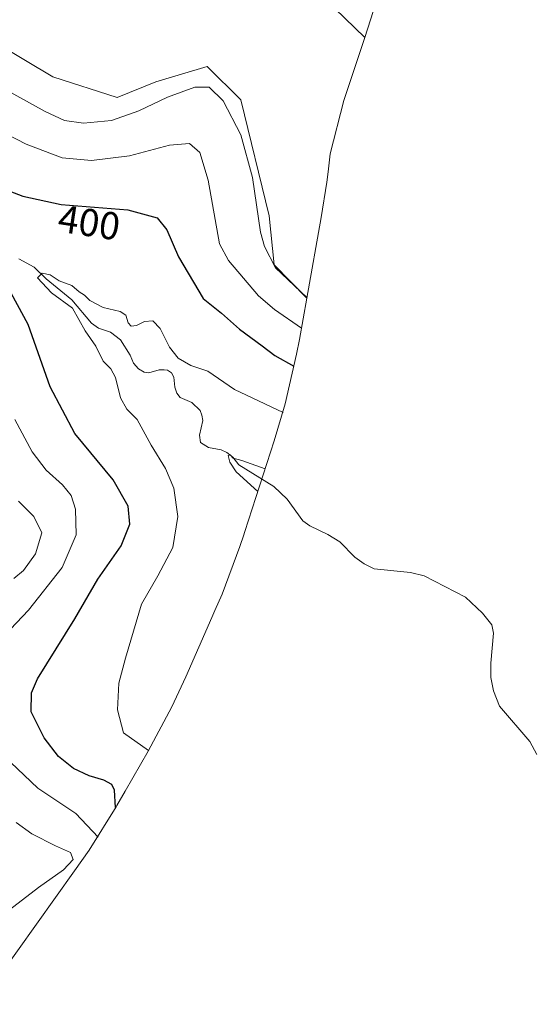
# Model space of a CAD drawing. Units: metres. Extents: x 636261 to 638164, y 4651096 to 4653446.
# Drawn here: x 637397 to 637529, y 4652253 to 4652506 of the extents above; entities that cross this region are included whole.
import ezdxf
from ezdxf.enums import TextEntityAlignment as Align

# ---------------------------------------------------------------- set-up
doc = ezdxf.new("R2010")
doc.units = ezdxf.units.M
doc.header["$MEASUREMENT"] = 0
for name, color, linetype, lineweight in [('Corriente natural lineal', 142, 'Continuous', 13), ('Cultivos herbáceos CxS', 92, 'Continuous', 0), ('Curva de nivel maestra', 30, 'Continuous', 30), ('Curva de nivel normal', 30, 'Continuous', 0), ('Matorral CxS', 135, 'Continuous', 0), ('Rótulo de curva de nivel directora', 7, 'Continuous', 0)]:
    doc.layers.add(name, color=color, linetype=linetype, lineweight=lineweight)
doc.styles.add('Style-Arial', font='txt')

# ---------------------------------------------------------------- blocks, each defined once
blk = doc.blocks.new('*U3')
at = {"layer": 'Cultivos herbáceos CxS', "color": 92, "linetype": 'Continuous', "lineweight": 0}
blk.add_polyline3d([(637452.9059, 4652534.1425, 411.7282), (637486.0887, 4652501.9269, 411.2019), (637480.7568, 4652485.7627, 411.3261), (637477.2057, 4652472.0338, 411.2573), (637476.6581, 4652467.3999, 411.1768), (637476.329, 4652464.7648, 411.1355), (637474.9088, 4652455.6184, 410.9695), (637471.1973, 4652434.8911, 409.712), (637462.8279, 4652443.5227, 410.2376), (637461.5049, 4652456.0903, 410.5002), (637454.2289, 4652485.8561, 410.724), (637445.6299, 4652494.4551, 411.0887), (637432.4007, 4652490.4863, 411.1032), (637422.4787, 4652486.5175, 411.3315), (637405.9423, 4652491.8091, 411.7955), (637384.7755, 4652504.3769, 412.5456), (637368.9815, 4652513.8533, 412.6441)], dxfattribs=at)
blk = doc.blocks.new('*U6')
at = {"layer": 'Matorral CxS', "color": 135, "linetype": 'Continuous', "lineweight": 0}
for points in [[(637489.0727, 4652510.9731, 410.9203), (637486.0887, 4652501.9269, 411.2019), (637452.9059, 4652534.1425, 411.7282)], [(637384.7755, 4652504.3769, 412.5456), (637405.9423, 4652491.8091, 411.7955), (637422.4787, 4652486.5175, 411.3315), (637432.4007, 4652490.4863, 411.1032), (637445.6299, 4652494.4551, 411.0887), (637454.2289, 4652485.8561, 410.724), (637461.5049, 4652456.0903, 410.5002), (637462.8279, 4652443.5227, 410.2376), (637471.1973, 4652434.8911, 409.712), (637469.2989, 4652424.2885, 404.2957), (637468.5871, 4652420.5219, 402.4003), (637465.6153, 4652407.7763, 396.3537), (637462.8029, 4652398.2361, 392.8672), (637455.2964, 4652374.9255, 391.1695), (637455.2222, 4652374.6952, 391.1672), (637455.0229, 4652374.0761, 391.1602), (637454.0359, 4652371.092, 391.0884), (637449.4258, 4652358.8432, 390.9105), (637447.6243, 4652354.6309, 390.9655), (637446.8333, 4652352.8385, 391.0137), (637440.1043, 4652337.5909, 391.9096), (637436.5045, 4652329.8823, 392.6696), (637430.4393, 4652318.5207, 394.8036), (637424.5145, 4652308.2339, 398.7852), (637422.3813, 4652304.5233, 400.1874), (637422.1951, 4652304.2001, 400.3094), (637415.2841, 4652293.0859, 407.3787), (637411.5693, 4652287.7183, 409.7125), (637387.0001, 4652253.4259, 410.7304)]]:
    blk.add_polyline3d(points, dxfattribs=at)

msp = doc.modelspace()

# ---------------------------------------------------------------- linework, layer by layer
at = {"layer": 'Corriente natural lineal', "color": 142, "linetype": 'Continuous', "lineweight": 13}
msp.add_polyline3d([(637397.1901, 4652445.0201, 396.8958), (637401.1301, 4652442.9201, 396.8585), (637404.2701, 4652439.9101, 396.3221), (637410.8601, 4652434.5301, 395.48), (637415.9201, 4652428.5301, 394.9097), (637417.7201, 4652427.2401, 394.0863), (637420.7501, 4652426.2201, 394.1433), (637423.3301, 4652424.2201, 393.7992), (637425.8201, 4652420.2301, 393.6421), (637426.6501, 4652418.2401, 393.3149), (637427.9501, 4652416.7301, 393.1022), (637429.4101, 4652415.9101, 393.1472), (637430.6001, 4652415.7101, 393.1118), (637433.3101, 4652416.5201, 393.3394), (637434.5801, 4652416.5401, 393.4916), (637435.4301, 4652416.4201, 393.5448), (637436.4201, 4652415.7201, 393.3554), (637437.0701, 4652414.6201, 392.8996), (637437.3301, 4652412.0301, 391.9475), (637437.8601, 4652410.4701, 392.1593), (637438.6401, 4652409.4201, 392.3528), (637441.6401, 4652408.0601, 392.5108), (637443.7901, 4652406.0201, 392.3879), (637444.2301, 4652404.8801, 392.2473), (637444.4701, 4652403.4801, 392.0007), (637443.6301, 4652399.7301, 391.6779), (637443.9201, 4652397.7801, 391.6156), (637445.9301, 4652396.5701, 391.2379), (637449.2101, 4652395.9001, 390.9761), (637450.6701, 4652395.2401, 390.9693), (637452.1701, 4652394.0801, 390.7816), (637453.7701, 4652392.1101, 390.4644), (637462.7001, 4652386.4701, 389.8733), (637466.1901, 4652383.2901, 389.5031), (637470.2201, 4652377.6601, 389.1032), (637471.9901, 4652376.3701, 389.0062), (637476.6101, 4652374.1501, 388.7926), (637479.6901, 4652372.2801, 388.6814), (637483.5801, 4652368.3901, 388.4828), (637485.9801, 4652366.6401, 388.5088), (637488.5501, 4652365.3201, 388.4281), (637497.8301, 4652364.4001, 388.3657), (637501.3301, 4652363.5201, 387.473), (637511.9501, 4652358.0801, 386.151), (637516.3801, 4652353.9401, 385.7548), (637518.7701, 4652350.9201, 385.543), (637519.1801, 4652348.8001, 385.3172), (637518.4901, 4652341.1001, 384.7037), (637518.5101, 4652337.4001, 384.5238), (637519.1501, 4652333.9701, 384.3647), (637520.7001, 4652330.0901, 384.1051), (637528.5301, 4652320.9901, 383.4205), (637530.2801, 4652317.6201, 383.1924)], dxfattribs=at)
at = {"layer": 'Cultivos herbáceos CxS', "color": 92, "linetype": 'Continuous', "lineweight": 0}
for points in [[(637486.0887, 4652501.9269, 411.2019), (637452.9059, 4652534.1425, 411.7282), (637426.4475, 4652559.2781, 411.9773), (637413.2183, 4652562.5853, 412.3513), (637402.6351, 4652557.2937, 412.815), (637387.4215, 4652550.6791, 414.299), (637375.7389, 4652550.0641, 416.0398), (637362.2859, 4652549.3561, 417.1212), (637356.3329, 4652544.7259, 416.4981), (637354.3485, 4652530.1739, 414.8204), (637358.3173, 4652520.2519, 413.2262), (637368.9815, 4652513.8533, 412.6441), (637384.7755, 4652504.3769, 412.5456), (637405.9423, 4652491.8091, 411.7955), (637422.4787, 4652486.5175, 411.3315), (637432.4007, 4652490.4863, 411.1032), (637445.6299, 4652494.4551, 411.0887), (637454.2289, 4652485.8561, 410.724), (637461.5049, 4652456.0903, 410.5002), (637462.8279, 4652443.5227, 410.2376), (637471.1973, 4652434.8911, 409.712)], [(637486.0887, 4652501.9269, 411.2019), (637480.7568, 4652485.7627, 411.3261), (637477.2057, 4652472.0338, 411.2573), (637476.6581, 4652467.3999, 411.1768), (637476.329, 4652464.7648, 411.1355), (637474.9088, 4652455.6184, 410.9695), (637471.1973, 4652434.8911, 409.712)]]:
    msp.add_polyline3d(points, dxfattribs=at)
at = {"layer": 'Curva de nivel maestra', "color": 30, "linetype": 'Continuous', "lineweight": 30, "elevation": 400, "flags": 128}
for points in [[(637389.26, 4652464.5201), (637398.27, 4652461.1701), (637408.11, 4652459.0101), (637425.23, 4652457.6001), (637432.77, 4652455.6001), (637435.28, 4652452.4501), (637438.23, 4652445.5001), (637444.61, 4652434.8201), (637449.32, 4652431.0601), (637453.96, 4652426.9801), (637459.77, 4652422.6501), (637462.97, 4652420.1901), (637467.86, 4652417.4001)], [(637422.09, 4652304.0401), (637421.82, 4652308.4401), (637421.1, 4652309.9001), (637419.08, 4652311.0001), (637415.32, 4652312.1401), (637411.3, 4652314.0201), (637407.44, 4652317.1501), (637403.74, 4652321.9001), (637400.38, 4652328.6001), (637400.47, 4652333.5001), (637402.06, 4652337.1001), (637411.64, 4652352.4701), (637417.52, 4652362.6701), (637423.53, 4652371.3001), (637425.72, 4652376.8001), (637425.36, 4652381.4801), (637421.43, 4652388.2501), (637411.59, 4652400.1701), (637405.31, 4652412.1701), (637399.61, 4652428.1801), (637392.56, 4652441.2201)]]:
    msp.add_lwpolyline(points, dxfattribs=at)
at = {"layer": 'Curva de nivel normal', "color": 30, "linetype": 'Continuous', "lineweight": 0, "flags": 128}
for points, elevation in [([(637471.24, 4652435.1201), (637463.18, 4652442.7401), (637460.33, 4652448.1901), (637459.31, 4652451.8701), (637457.26, 4652465.9201), (637454.26, 4652476.8801), (637449.75, 4652485.6401), (637446.16, 4652489.1601), (637442.42, 4652489.1801), (637435.4, 4652486.5801), (637428.06, 4652483.0701), (637421.06, 4652480.6001), (637413.88, 4652479.9201), (637409, 4652480.5401), (637403.98, 4652482.8601), (637392.66, 4652489.1201)], 410), ([(637388.95, 4652479.7101), (637399.12, 4652474.5001), (637408.4, 4652471.0201), (637415.9, 4652470.2601), (637425.62, 4652471.5301), (637435.96, 4652474.2701), (637441.04, 4652474.7001), (637443.74, 4652472.3301), (637445.88, 4652465.2101), (637448.81, 4652448.8501), (637451.1, 4652444.6401), (637458.84, 4652435.5001), (637462.92, 4652431.9701), (637469.82, 4652427.2201)], 405), ([(637465.1, 4652405.5301), (637452.66, 4652411.4101), (637445.79, 4652416.1701), (637441.44, 4652417.6101), (637438.2, 4652419.4801), (637435.9, 4652422.3101), (637433.5, 4652427.1601), (637431.66, 4652429.0701), (637429.55, 4652428.9001), (637427.46, 4652427.8601), (637426.12, 4652427.7001), (637425.33, 4652428.5601), (637424.75, 4652430.5201), (637423.23, 4652431.5201), (637418.93, 4652432.4801), (637415.43, 4652434.3101), (637414.11, 4652435.6601), (637412.77, 4652436.5801), (637410.87, 4652438.1801), (637407.62, 4652439.4101), (637405.29, 4652440.9401), (637403.23, 4652441.3501), (637402.04, 4652440.1401), (637405.61, 4652436.3101), (637410.98, 4652432.3801), (637414.3, 4652426.5201), (637417.01, 4652422.5801), (637418.87, 4652418.7501), (637420.9, 4652416.7801), (637422.05, 4652414.5601), (637423.31, 4652409.3301), (637424.94, 4652406.4101), (637427.62, 4652403.7301), (637431.25, 4652397.1101), (637434.92, 4652391.1301), (637437.06, 4652386.0801), (637438.07, 4652378.8201), (637436.76, 4652370.8401), (637432.98, 4652363.5101), (637428.73, 4652356.3001), (637424.64, 4652342.3501), (637422.92, 4652335.9701), (637422.6, 4652329.1501), (637424.16, 4652323.1901), (637430.52, 4652318.6701)], 395), ([(637395.13, 4652349.8801), (637399.72, 4652354.7701), (637408.33, 4652365.7101), (637411.95, 4652374.0901), (637411.81, 4652380.6901), (637410.66, 4652384.2201), (637408.47, 4652386.9101), (637404.29, 4652390.7201), (637400.63, 4652395.4001), (637396.2, 4652403.7501)], 405), ([(637460.48, 4652391.0401), (637454.55, 4652393.2301), (637452.31, 4652393.8201), (637451.54, 4652394.6401), (637451.03, 4652394.5101), (637451.42, 4652392.7501), (637453.08, 4652390.3001), (637458.62, 4652385.2401)], 390), ([(637397.14, 4652382.7101), (637401.06, 4652378.8401), (637403.15, 4652374.6201), (637401.5, 4652369.2201), (637398.44, 4652364.9301), (637395.93, 4652362.8401)], 410), ([(637417.58, 4652296.4201), (637411.9, 4652302.4501), (637402.08, 4652308.9601), (637393.4, 4652317.2801)], 405), ([(637396.58, 4652300.1201), (637400.58, 4652297.2801), (637406.68, 4652294.1501), (637410.5, 4652292.4501), (637411.2, 4652290.6801), (637408.7, 4652288.0101), (637402.29, 4652283.4401), (637392.57, 4652276.0001)], 410)]:
    msp.add_lwpolyline(points, dxfattribs=dict(at, elevation=elevation))
at = {"layer": 'Matorral CxS', "color": 135, "linetype": 'Continuous', "lineweight": 0}
for points in [[(637536.8341, 4652640.7849, 402.458), (637520.3767, 4652598.9843, 384.0624), (637502.7859, 4652550.8289, 396.7508), (637502.2793, 4652549.3561, 397.4577), (637489.0727, 4652510.9731, 410.9203), (637486.0887, 4652501.9269, 411.2019)], [(637486.0887, 4652501.9269, 411.2019), (637452.9059, 4652534.1425, 411.7282), (637426.4475, 4652559.2781, 411.9773), (637413.2183, 4652562.5853, 412.3513), (637402.6351, 4652557.2937, 412.815), (637387.4215, 4652550.6791, 414.299), (637375.7389, 4652550.0641, 416.0398), (637362.2859, 4652549.3561, 417.1212), (637356.3329, 4652544.7259, 416.4981), (637354.3485, 4652530.1739, 414.8204), (637358.3173, 4652520.2519, 413.2262), (637368.9815, 4652513.8533, 412.6441), (637384.7755, 4652504.3769, 412.5456), (637405.9423, 4652491.8091, 411.7955), (637422.4787, 4652486.5175, 411.3315), (637432.4007, 4652490.4863, 411.1032), (637445.6299, 4652494.4551, 411.0887), (637454.2289, 4652485.8561, 410.724), (637461.5049, 4652456.0903, 410.5002), (637462.8279, 4652443.5227, 410.2376), (637471.1973, 4652434.8911, 409.712)], [(637471.1973, 4652434.8911, 409.712), (637469.2989, 4652424.2885, 404.2957), (637468.5871, 4652420.5219, 402.4003), (637465.6153, 4652407.7763, 396.3537), (637462.8029, 4652398.2361, 392.8672), (637455.2964, 4652374.9255, 391.1695), (637455.2222, 4652374.6952, 391.1672), (637455.0229, 4652374.0761, 391.1602), (637454.0359, 4652371.092, 391.0884), (637449.4258, 4652358.8432, 390.9105), (637447.6243, 4652354.6309, 390.9655), (637446.8333, 4652352.8385, 391.0137), (637440.1043, 4652337.5909, 391.9096), (637436.5045, 4652329.8823, 392.6696), (637430.4393, 4652318.5207, 394.8036), (637424.5145, 4652308.2339, 398.7852), (637422.3813, 4652304.5233, 400.1874), (637422.1951, 4652304.2001, 400.3094), (637415.2841, 4652293.0859, 407.3787), (637411.5693, 4652287.7183, 409.7125), (637387.0001, 4652253.4259, 410.7304)]]:
    msp.add_polyline3d(points, dxfattribs=at)

# ---------------------------------------------------------------- block references
at = {"layer": 'Cultivos herbáceos CxS', "color": 92, "linetype": 'Continuous', "lineweight": 0}
msp.add_blockref('*U3', (0, 0), dxfattribs=at)
at = {"layer": 'Matorral CxS', "color": 135, "linetype": 'Continuous', "lineweight": 0}
msp.add_blockref('*U6', (0, 0), dxfattribs=at)

# ---------------------------------------------------------------- texts
at = {"layer": 'Rótulo de curva de nivel directora', "color": 7, "linetype": 'Continuous', "lineweight": 0, "style": 'Style-Arial'}
msp.add_text('400', height=7, rotation=351.418726, dxfattribs=at).set_placement((637415.2949, 4652454.3569), align=Align.MIDDLE_CENTER)

doc.saveas('drawing.dxf')
